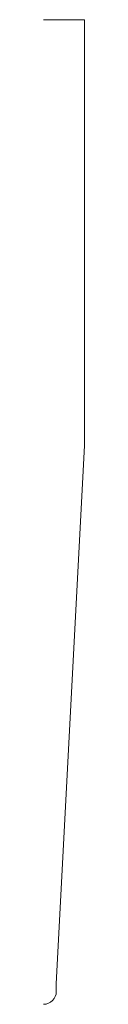
# Model space of a CAD drawing. Units: inches. Extents: x 0 to 0.12, y 0 to 3.
import ezdxf

# ---------------------------------------------------------------- set-up
doc = ezdxf.new("R2010")
doc.units = ezdxf.units.IN
doc.header["$LTSCALE"] = 0.375
doc.header["$MEASUREMENT"] = 0
doc.layers.get('0').update_dxf_attribs({"lineweight": 13})

msp = doc.modelspace()

# ---------------------------------------------------------------- linework, layer by layer
for p, q in [((0, 3), (0.125, 3)), ((0.125, 3), (0.125, 1.703)), ((0.039, 0.062), (0.125, 1.703)), ((0, 0), (0, 0)), ((0, 0), (0, 0)), ((0, 0), (0, 0))]:
    msp.add_line(p, q)
at = {"color": 1}
for p, q in [((0.039, 0.039), (0.039, 0.062)), ((0, 0), (0, 0)), ((0, 0), (0, 0)), ((0, 0), (0, 0)), ((0, 0), (0, 0)), ((0, 0), (0, 0)), ((0, 0), (0, 0)), ((0, 0), (0, 0))]:
    msp.add_line(p, q, dxfattribs=at)
msp.add_arc((0, 0.039), 0.039, 270, 0, dxfattribs=at)

doc.saveas('drawing.dxf')
